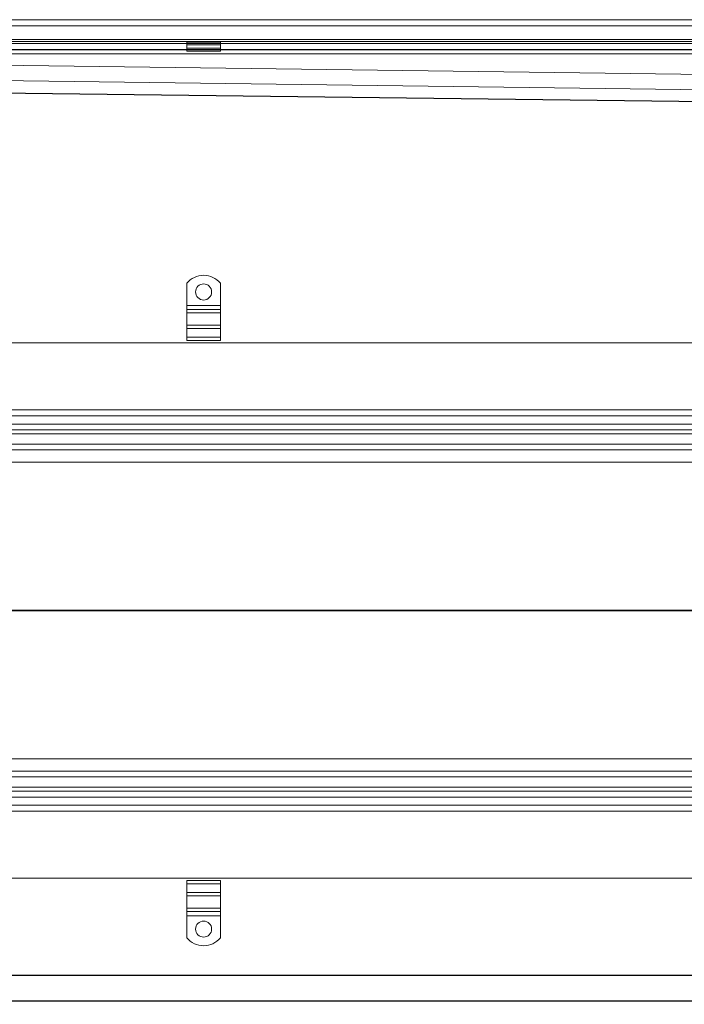
# Model space of a CAD drawing. Units: millimetres. Extents: x 9950 to 14137, y -6308 to -5573.
# Drawn here: x 10447 to 10943, y -6308 to -5573 of the extents above; entities that cross this region are included whole.
import ezdxf

# ---------------------------------------------------------------- set-up
doc = ezdxf.new("R2010")
doc.units = ezdxf.units.MM
doc.header["$LTSCALE"] = 4
doc.linetypes.add('CHAIN', pattern=[0.3543, 0.2362, -0.0295, 0.0591, -0.0295])
doc.linetypes.add('STRICHPUNKT', pattern=[1, 0.5, -0.25, 0, -0.25])
doc.layers.add('Kóta (ISO)', color=3, linetype='Continuous', lineweight=25)
doc.layers.add('Obrys', color=7, linetype='Continuous', lineweight=18)
doc.layers.add('MITTE', color=1, linetype='STRICHPUNKT')
doc.styles.add('Text poznámky (ISO)', font='tahoma.ttf')
doc.dimstyles.new('Výchozí (ISO)', dxfattribs={"dimscale": 2.5, "dimtxt": 3.5, "dimasz": 2.5, "dimexe": 1, "dimexo": 0, "dimgap": 0.762, "dimtad": 1, "dimrnd": 1e-08, "dimtxsty": 'Text poznámky (ISO)', "dimcen": 0.09, "dimdle": 10, "dimclrd": 256, "dimclre": 256, "dimclrt": 256, "dimazin": 2, "dimtfac": 1.001486, "dimtmove": 0, "dimatfit": 3, "dimfxl": 1, "dimtolj": 1, "dimlwd": -1, "dimlwe": -1, "dimarcsym": 0})

# ---------------------------------------------------------------- blocks, each defined once
blk = doc.blocks.new('*D8')
at = {"layer": 'Defpoints', "color": 0}
for p in [(10071.57, -6124.11), (14071.57, -6124.11), (10071.57, -6286.71)]:
    blk.add_point(p, dxfattribs=at)
at = {"layer": 'Kóta (ISO)'}
for p, q in [((10071.57, -6124.11), (10071.57, -6289.21)), ((14071.57, -6124.11), (14071.57, -6289.21)), ((14065.32, -6286.71), (10077.82, -6286.71))]:
    blk.add_line(p, q, dxfattribs=at)
for points in [[(10077.82, -6285.67), (10077.82, -6287.76), (10071.57, -6286.71)], [(14065.32, -6285.67), (14065.32, -6287.76), (14071.57, -6286.71)]]:
    blk.add_solid(points, dxfattribs=at)
at = {"layer": 'Kóta (ISO)', "insert": (12071.57, -6280.26), "char_height": 8.75, "attachment_point": 5, "style": 'Text poznámky (ISO)'}
blk.add_mtext('\\A1;4000', dxfattribs=at)
blk = doc.blocks.new('*D7')
at = {"layer": 'Defpoints', "color": 0}
for p in [(10056.57, -6159.61), (14086.57, -6159.61), (14086.57, -6305.82)]:
    blk.add_point(p, dxfattribs=at)
at = {"layer": 'Kóta (ISO)'}
for p, q in [((10056.57, -6159.61), (10056.57, -6308.32)), ((14086.57, -6159.61), (14086.57, -6308.32)), ((10062.82, -6305.82), (14080.32, -6305.82))]:
    blk.add_line(p, q, dxfattribs=at)
for points in [[(10062.82, -6304.78), (10062.82, -6306.87), (10056.57, -6305.82)], [(14080.32, -6304.78), (14080.32, -6306.87), (14086.57, -6305.82)]]:
    blk.add_solid(points, dxfattribs=at)
at = {"layer": 'Kóta (ISO)', "insert": (12071.57, -6299.36), "char_height": 8.75, "attachment_point": 5, "style": 'Text poznámky (ISO)'}
blk.add_mtext('\\A1;4030', dxfattribs=at)

msp = doc.modelspace()

# ---------------------------------------------------------------- linework, layer by layer
at = {"layer": 'MITTE', "linetype": 'CHAIN', "ltscale": 23.990969}
msp.add_line((14093.007, -6014.11), (10039.247, -6014.11), dxfattribs=at)
at = {"layer": 'Obrys'}
for p, q in [((12071.566, -5572.681), (10085.066, -5572.681)), ((10085.066, -5577.181), (12071.566, -5577.181)), ((14136.566, -5587.521), (10006.566, -5587.521)), ((14136.566, -5589.021), (10006.566, -5589.021)), ((10169.066, -5590.397), (12071.566, -5590.397)), ((10571.459, -5589.469), (10596.459, -5589.469)), ((10571.459, -5589.469), (10571.459, -5591.373)), ((10596.459, -5589.469), (10596.459, -5591.373)), ((12071.566, -5598.164), (10085.066, -5598.164)), ((12071.566, -5594.895), (10169.066, -5594.895)), ((10169.066, -5595.166), (12071.566, -5595.166)), ((10571.459, -5591.373), (10596.459, -5591.373)), ((10571.459, -5593.848), (10571.459, -5591.373)), ((10571.459, -5593.848), (10596.459, -5593.848)), ((10571.459, -5595.166), (10571.459, -5593.848)), ((10571.459, -5596.166), (10571.459, -5595.166)), ((10596.459, -5596.166), (10571.459, -5596.166)), ((10596.459, -5593.848), (10596.459, -5591.373)), ((10596.459, -5595.166), (10596.459, -5593.848)), ((10596.459, -5595.166), (10596.459, -5596.166)), ((10120.928, -5602.604), (12071.566, -5628.348)), ((12071.566, -5639.812), (10120.928, -5614.067)), ((10111.566, -5623.401), (11987.137, -5646.543)), ((11987.135, -5646.56), (10119.066, -5623.696)), ((10571.459, -5769.622), (10571.459, -5786.11)), ((10596.459, -5769.622), (10596.459, -5786.11)), ((10596.459, -5786.11), (10571.459, -5786.11)), ((10571.459, -5786.11), (10571.459, -5789.292)), ((10596.459, -5789.292), (10571.459, -5789.292)), ((10571.459, -5789.292), (10571.459, -5791.766)), ((10596.459, -5786.11), (10596.459, -5789.292)), ((10596.459, -5789.292), (10596.459, -5791.766)), ((10596.459, -5791.766), (10571.459, -5791.766)), ((10571.459, -5800.959), (10571.459, -5791.766)), ((10596.459, -5800.959), (10596.459, -5791.766)), ((10596.459, -5800.959), (10571.459, -5800.959)), ((10571.459, -5800.959), (10571.459, -5803.434)), ((10596.459, -5803.434), (10571.459, -5803.434)), ((10571.459, -5803.434), (10571.459, -5809.798)), ((10596.459, -5800.959), (10596.459, -5803.434)), ((10596.459, -5803.434), (10596.459, -5809.798)), ((10596.459, -5809.798), (10571.459, -5809.798)), ((10571.459, -5809.798), (10571.459, -5812.273)), ((10596.459, -5809.798), (10596.459, -5812.273)), ((14126.566, -5814.11), (10016.566, -5814.11)), ((10596.459, -5812.273), (10571.459, -5812.273)), ((12071.566, -5864.11), (10085.066, -5864.11)), ((10085.066, -5868.767), (12071.566, -5868.767)), ((12071.566, -5874.767), (10085.066, -5874.767)), ((10085.066, -5879.11), (12071.566, -5879.11)), ((10085.066, -5882.005), (12071.566, -5882.005)), ((12071.566, -5889.767), (10085.066, -5889.767)), ((10085.066, -5894.11), (12071.566, -5894.11)), ((10085.066, -5903.239), (12071.566, -5903.239)), ((11986.224, -6013.848), (10085.066, -6013.848)), ((10085.066, -6014.371), (11986.224, -6014.371)), ((12071.566, -6124.981), (10085.066, -6124.981)), ((12071.566, -6134.11), (10085.066, -6134.11)), ((10085.066, -6138.453), (12071.566, -6138.453)), ((12071.566, -6146.214), (10085.066, -6146.214)), ((12071.566, -6149.11), (10085.066, -6149.11)), ((10085.066, -6153.453), (12071.566, -6153.453)), ((12071.566, -6159.453), (10085.066, -6159.453)), ((10085.066, -6164.11), (12071.566, -6164.11)), ((10016.566, -6214.11), (14126.566, -6214.11)), ((10571.459, -6215.947), (10596.459, -6215.947)), ((10571.459, -6218.422), (10571.459, -6215.947)), ((10596.459, -6218.422), (10596.459, -6215.947)), ((10571.459, -6218.422), (10596.459, -6218.422)), ((10571.459, -6224.785), (10571.459, -6218.422)), ((10596.459, -6224.785), (10596.459, -6218.422)), ((10571.459, -6224.785), (10596.459, -6224.785)), ((10571.459, -6227.26), (10571.459, -6224.785)), ((10571.459, -6227.26), (10596.459, -6227.26)), ((10571.459, -6227.26), (10571.459, -6236.453)), ((10596.459, -6227.26), (10596.459, -6224.785)), ((10596.459, -6227.26), (10596.459, -6236.453)), ((10571.459, -6236.453), (10596.459, -6236.453)), ((10571.459, -6238.928), (10571.459, -6236.453)), ((10596.459, -6238.928), (10596.459, -6236.453)), ((10571.459, -6238.928), (10596.459, -6238.928)), ((10571.459, -6242.11), (10571.459, -6238.928)), ((10571.459, -6242.11), (10596.459, -6242.11)), ((10571.459, -6258.597), (10571.459, -6242.11)), ((10596.459, -6242.11), (10596.459, -6238.928)), ((10596.459, -6258.597), (10596.459, -6242.11))]:
    msp.add_line(p, q, dxfattribs=at)
for centre in [(10583.959, -5776.11), (10583.959, -6252.11)]:
    msp.add_circle(centre, 6, dxfattribs=at)
for centre, start, end in [((10583.959, -5779.61), 38.624833, 141.375167), ((10583.959, -6248.61), 218.624833, 321.375167)]:
    msp.add_arc(centre, 16, start, end, dxfattribs=at)

# ---------------------------------------------------------------- dimensions: what is measured, and where the dimension line sits
at = {"layer": 'Kóta (ISO)'}
dim = msp.add_linear_dim(base=(10071.566, -6286.715), p1=(14071.566, -6124.11), p2=(10071.566, -6124.11), dimstyle='Výchozí (ISO)', override={"dimtofl": 0, "dimatfit": 1}, dxfattribs=at)
dim.commit()
dim.dimension.update_dxf_attribs({"geometry": '*D8', "text_midpoint": (12071.566, -6286.715), "dimtype": 128})
dim = msp.add_linear_dim(base=(14086.566, -6305.824), p1=(10056.566, -6159.61), p2=(14086.566, -6159.61), angle=0, dimstyle='Výchozí (ISO)', override={"dimtofl": 0, "dimatfit": 1}, dxfattribs=at)
dim.commit()
dim.dimension.update_dxf_attribs({"geometry": '*D7', "text_midpoint": (12071.566, -6305.824), "dimtype": 128})

doc.saveas('drawing.dxf')
